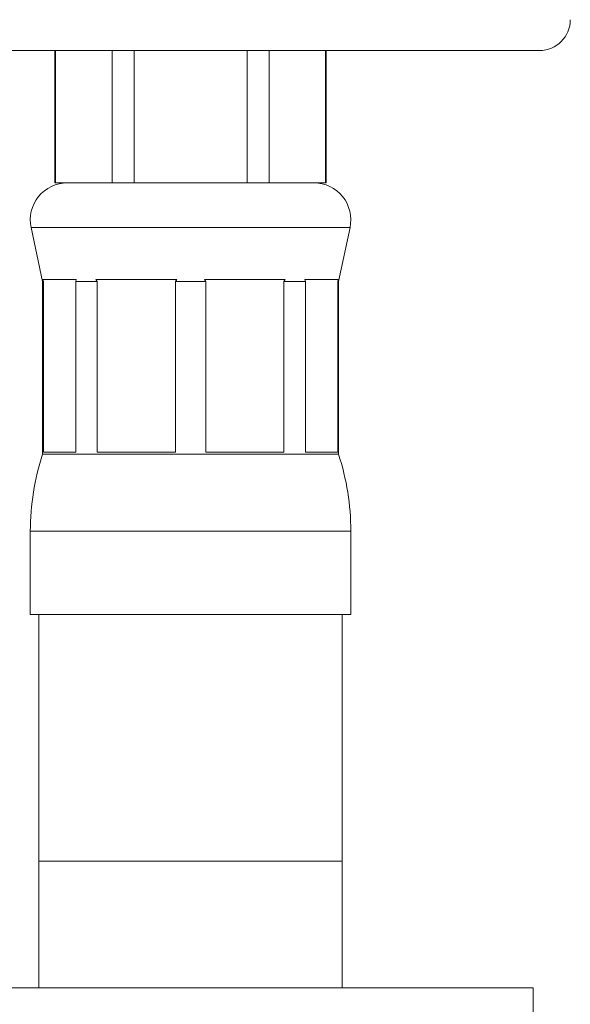
# Model space of a CAD drawing. Units: millimetres. Extents: x -409 to 691, y -513 to 902.
# Drawn here: x 31 to 54, y 213 to 253 of the extents above; entities that cross this region are included whole.
import ezdxf

# ---------------------------------------------------------------- set-up
doc = ezdxf.new("R2010")
doc.units = ezdxf.units.MM

msp = doc.modelspace()

# ---------------------------------------------------------------- linework, layer by layer
at = {"color": 7, "linetype": 'Continuous', "lineweight": 18}
for p, q in [((52.564, 251.499), (12.054, 251.499)), ((32.913, 251.499), (32.913, 246.133)), ((32.937, 246.133), (32.937, 251.499)), ((35.228, 251.499), (35.228, 246.133)), ((36.121, 246.133), (36.121, 251.499)), ((40.704, 251.499), (40.704, 246.133)), ((41.597, 246.133), (41.597, 251.499)), ((43.888, 251.499), (43.888, 246.133)), ((43.913, 246.133), (43.913, 251.499)), ((32.937, 246.133), (32.913, 246.133)), ((34.082, 246.133), (32.937, 246.133)), ((34.083, 246.133), (34.082, 246.133)), ((35.228, 246.133), (34.083, 246.133)), ((36.121, 246.133), (35.228, 246.133)), ((38.413, 246.133), (36.121, 246.133)), ((38.413, 246.133), (38.413, 246.133)), ((40.704, 246.133), (38.413, 246.133)), ((41.597, 246.133), (40.704, 246.133)), ((42.743, 246.133), (41.597, 246.133)), ((42.743, 246.133), (42.743, 246.133)), ((43.888, 246.133), (42.743, 246.133)), ((43.913, 246.133), (43.888, 246.133)), ((31.946, 244.32), (32.413, 242.133)), ((31.946, 244.32), (44.88, 244.32)), ((44.413, 242.133), (44.88, 244.32)), ((32.413, 242.133), (32.413, 235.133)), ((32.413, 242.133), (32.444, 242.133)), ((33.779, 242.213), (32.422, 242.213)), ((32.444, 242.133), (32.422, 242.213)), ((32.444, 235.213), (32.444, 242.133)), ((33.779, 242.213), (33.756, 242.133)), ((33.756, 242.133), (34.629, 242.133)), ((33.756, 242.133), (33.756, 235.213)), ((37.85, 242.213), (34.574, 242.213)), ((34.629, 242.133), (34.574, 242.213)), ((34.629, 235.213), (34.629, 242.133)), ((37.85, 242.213), (37.796, 242.133)), ((37.796, 242.133), (39.03, 242.133)), ((37.796, 242.133), (37.796, 235.213)), ((42.251, 242.213), (38.975, 242.213)), ((39.03, 242.133), (38.975, 242.213)), ((39.03, 235.213), (39.03, 242.133)), ((42.251, 242.213), (42.197, 242.133)), ((42.197, 242.133), (43.069, 242.133)), ((42.197, 242.133), (42.197, 235.213)), ((44.403, 242.213), (43.047, 242.213)), ((43.069, 242.133), (43.047, 242.213)), ((43.069, 235.213), (43.069, 242.133)), ((44.403, 242.213), (44.381, 242.133)), ((44.381, 242.133), (44.413, 242.133)), ((44.381, 242.133), (44.381, 235.213)), ((44.413, 235.133), (44.413, 242.133)), ((32.413, 235.133), (44.413, 235.133)), ((33.756, 235.213), (32.444, 235.213)), ((37.796, 235.213), (34.629, 235.213)), ((42.197, 235.213), (39.03, 235.213)), ((44.381, 235.213), (43.069, 235.213)), ((31.913, 232.011), (31.913, 228.633)), ((31.913, 232.011), (44.913, 232.011)), ((44.913, 228.633), (44.913, 232.011)), ((31.913, 228.633), (44.913, 228.633)), ((32.263, 228.633), (32.263, 218.633)), ((44.563, 218.633), (44.563, 228.633)), ((32.263, 218.633), (32.263, 213.499)), ((32.263, 218.633), (44.563, 218.633)), ((44.563, 213.499), (44.563, 218.633)), ((12.309, 213.499), (32.309, 213.499)), ((32.309, 213.499), (52.309, 213.499)), ((52.309, 211.999), (52.309, 213.499))]:
    msp.add_line(p, q, dxfattribs=at)
for centre, radius, start, end in [((52.564, 252.749), 1.25, 270, 0), ((33.413, 244.633), 1.5, 90, 192.0531), ((43.413, 244.633), 1.5, 347.9469, 90), ((41.913, 232.011), 10, 161.8051, 180), ((34.913, 232.011), 10, 0, 18.1949)]:
    msp.add_arc(centre, radius, start, end, dxfattribs=at)

doc.saveas('drawing.dxf')
